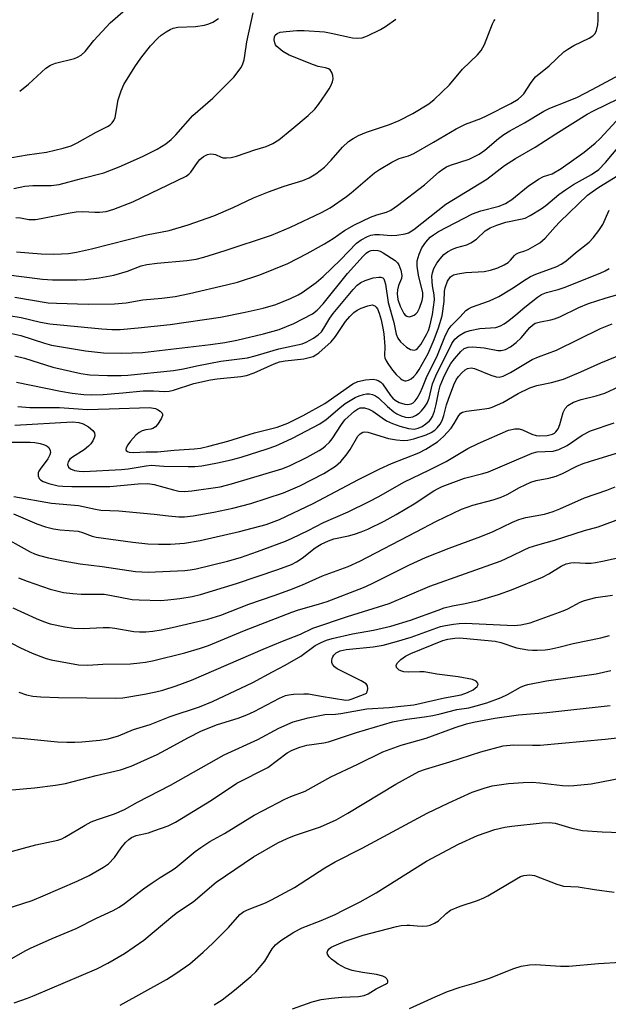
# Model space of a CAD drawing. Units: inches. Extents: x 1243763 to 1249763, y 489456 to 493456.
# Drawn here: x 1244395 to 1244541, y 489876 to 490122 of the extents above; entities that cross this region are included whole.
import ezdxf

# ---------------------------------------------------------------- set-up
doc = ezdxf.new("R2010")
doc.units = ezdxf.units.IN
doc.header["$MEASUREMENT"] = 0
doc.layers.add('Undefined', color=1, linetype='Continuous')

msp = doc.modelspace()

# ---------------------------------------------------------------- linework, layer by layer
at = {"layer": 'Undefined'}
for points, elevation in [([(1244394.51, 490103.75), (1244396.74, 490105.44), (1244401.05, 490109.41), (1244402.16, 490110.23), (1244403.47, 490110.71), (1244408.18, 490111.83), (1244408.94, 490112.15), (1244409.85, 490112.73), (1244410.85, 490113.64), (1244413, 490116.38), (1244417.06, 490120.79), (1244422.08, 490125.18)], 212), ([(1244391.09, 490058.03), (1244400.17, 490056.82), (1244402.65, 490056.72), (1244408.73, 490056.67), (1244410.87, 490056.8), (1244414.3, 490057.2), (1244418, 490057.87), (1244421.39, 490058.81), (1244424.78, 490060.13), (1244426.19, 490060.48), (1244428.78, 490060.83), (1244436.18, 490061.47), (1244438.43, 490061.84), (1244440.37, 490062.33), (1244445.69, 490063.97), (1244457.26, 490067.85), (1244461.98, 490069.77), (1244469.65, 490073.45), (1244471.86, 490074.67), (1244475.95, 490077.48), (1244477.12, 490078.36), (1244482.92, 490083.38), (1244484.14, 490084.19), (1244487.18, 490085.98), (1244489, 490086.92), (1244491.37, 490087.63), (1244492.72, 490088.21), (1244497.62, 490090.99), (1244503.24, 490094.36), (1244505.59, 490095.47), (1244509.39, 490096.92), (1244510.98, 490097.62), (1244516.88, 490100.67), (1244518.67, 490101.74), (1244519.52, 490102.45), (1244520.07, 490103.06), (1244521.89, 490105.87), (1244523, 490107.26), (1244526.39, 490110), (1244530.07, 490113.52), (1244531.01, 490114.22), (1244532.55, 490115.14), (1244536.34, 490116.91), (1244537.25, 490117.53), (1244537.83, 490118.08), (1244538.22, 490118.8), (1244538.55, 490120.22), (1244538.63, 490121.39), (1244538.57, 490123.39)], 222), ([(1244393.07, 490079.42), (1244395.81, 490080.01), (1244397.76, 490080.18), (1244402.39, 490080.22), (1244404.31, 490080.46), (1244409.91, 490081.98), (1244415.43, 490083.36), (1244419.31, 490084.84), (1244425.08, 490087.42), (1244428.79, 490089.24), (1244430.93, 490090.62), (1244432.23, 490091.65), (1244433.4, 490092.79), (1244437.64, 490097.65), (1244442.64, 490101.98), (1244447.88, 490107.21), (1244448.97, 490108.58), (1244449.63, 490109.54), (1244449.98, 490110.28), (1244450.39, 490111.56), (1244450.62, 490112.64), (1244451.05, 490116.05), (1244452.69, 490123.24)], 216), ([(1244392.52, 490087.14), (1244396.35, 490087.82), (1244401.18, 490088.53), (1244405.36, 490089.49), (1244407.3, 490090.11), (1244408.86, 490090.84), (1244413.57, 490093.51), (1244416.36, 490094.88), (1244417.01, 490095.3), (1244417.55, 490095.78), (1244417.97, 490096.43), (1244418.27, 490097.17), (1244419.01, 490101.57), (1244419.75, 490103.79), (1244420.44, 490105.39), (1244423.23, 490109.82), (1244424.68, 490111.97), (1244427.09, 490115.04), (1244428.9, 490116.93), (1244429.79, 490117.67), (1244430.98, 490118.49), (1244431.96, 490119.08), (1244432.74, 490119.43), (1244433.87, 490119.67), (1244438.28, 490119.87), (1244440.57, 490120.2), (1244441.61, 490120.53), (1244442.59, 490120.95), (1244444.03, 490121.83)], 214), ([(1244393.58, 490072.19), (1244394.74, 490072.12), (1244396.82, 490071.75), (1244398.43, 490071.73), (1244399.9, 490071.94), (1244406.6, 490073.3), (1244408.57, 490073.63), (1244410.23, 490073.73), (1244413.25, 490073.52), (1244414.37, 490073.54), (1244416.05, 490073.75), (1244417.98, 490074.26), (1244422.72, 490076.12), (1244435.96, 490082.53), (1244436.64, 490083), (1244437.18, 490083.52), (1244438.82, 490085.97), (1244439.36, 490086.66), (1244440.26, 490087.41), (1244441.27, 490087.96), (1244442.02, 490088.11), (1244442.76, 490088.05), (1244443.25, 490087.9), (1244444.67, 490087.23), (1244445.19, 490087.1), (1244446.02, 490087.07), (1244447.16, 490087.19), (1244448.51, 490087.5), (1244453.11, 490089.09), (1244455.93, 490089.96), (1244457.56, 490090.67), (1244459.06, 490091.61), (1244462.3, 490094.21), (1244466.34, 490097.65), (1244468.04, 490099.26), (1244468.95, 490100.4), (1244470.81, 490103.06), (1244471.61, 490104.3), (1244472, 490105.05), (1244472.39, 490106.06), (1244472.56, 490106.82), (1244472.51, 490107.61), (1244472.24, 490108.36), (1244471.82, 490109.01), (1244471.43, 490109.29), (1244470.71, 490109.53), (1244468.84, 490109.88), (1244467.7, 490110.24), (1244461.63, 490112.73), (1244460.09, 490113.57), (1244458.59, 490114.85), (1244458.26, 490115.27), (1244458.03, 490115.73), (1244457.9, 490116.49), (1244457.95, 490117.23), (1244458.12, 490117.66), (1244458.67, 490118.12), (1244459.43, 490118.4), (1244460.89, 490118.62), (1244463.56, 490118.83), (1244465.37, 490118.81), (1244470.4, 490118.48), (1244472.11, 490118.19), (1244477.41, 490117.03), (1244478.75, 490116.92), (1244479.81, 490117.01), (1244481.17, 490117.5), (1244484.35, 490119.09), (1244485.61, 490119.83), (1244488.17, 490121.66)], 218), ([(1244393.69, 490063.64), (1244399.88, 490063.19), (1244403, 490063.09), (1244404.95, 490063.13), (1244406.63, 490063.25), (1244408.66, 490063.55), (1244412.42, 490064.43), (1244426.1, 490067.94), (1244431.78, 490068.99), (1244436.48, 490070.36), (1244442.88, 490072.65), (1244447.68, 490074.74), (1244452.78, 490077.1), (1244456.51, 490078.65), (1244460.39, 490079.99), (1244465.01, 490081.44), (1244466.59, 490082.09), (1244468.3, 490083.13), (1244470.41, 490084.79), (1244472.08, 490086.48), (1244474.95, 490089.79), (1244476.45, 490091.13), (1244477.56, 490091.93), (1244478.93, 490092.67), (1244480.92, 490093.51), (1244486.63, 490095.41), (1244489.05, 490096.36), (1244492.45, 490098.11), (1244496.41, 490100.54), (1244497.77, 490101.64), (1244501.61, 490105.32), (1244504.85, 490109.22), (1244508.51, 490112.79), (1244509.45, 490113.83), (1244509.9, 490114.56), (1244510.27, 490115.36), (1244512.27, 490120.47), (1244512.65, 490121.18), (1244512.97, 490121.59)], 220), ([(1244393.3, 490052.35), (1244401.63, 490050.96), (1244403.65, 490050.83), (1244411.59, 490050.6), (1244418.15, 490050.67), (1244421.01, 490050.95), (1244425.15, 490051.72), (1244429.92, 490052.12), (1244433.22, 490052.52), (1244436.84, 490053.27), (1244446.02, 490055.42), (1244448.73, 490056.14), (1244454.32, 490057.96), (1244461.32, 490060.76), (1244466.16, 490063.22), (1244470.4, 490065.63), (1244472.58, 490066.98), (1244475.42, 490068.99), (1244477.88, 490070.39), (1244481.9, 490072.32), (1244483.45, 490072.85), (1244485.92, 490073.53), (1244487, 490074.01), (1244488.64, 490075.17), (1244495.38, 490080.4), (1244498.97, 490083.6), (1244499.88, 490084.31), (1244500.82, 490084.84), (1244501.81, 490085.28), (1244506.46, 490086.8), (1244508.98, 490087.99), (1244510.39, 490089), (1244513.74, 490091.9), (1244515.14, 490092.93), (1244516.62, 490093.85), (1244520.28, 490095.84), (1244525.08, 490098.75), (1244526.58, 490099.49), (1244530.83, 490101.11), (1244533.47, 490102.25), (1244537.09, 490104.09), (1244544.08, 490107.9)], 224), ([(1244388.64, 490048.28), (1244394.88, 490047.25), (1244399.66, 490046.14), (1244402.02, 490045.73), (1244415.01, 490044.44), (1244417.48, 490044.27), (1244419.55, 490044.34), (1244424.01, 490044.7), (1244431.99, 490045.56), (1244444.51, 490047.38), (1244450.7, 490048.58), (1244455.15, 490049.61), (1244458.29, 490050.56), (1244462, 490052.06), (1244463.84, 490052.93), (1244464.87, 490053.51), (1244468.34, 490056), (1244470.13, 490057.5), (1244474.42, 490061.68), (1244478.42, 490065.81), (1244479.61, 490066.66), (1244481.15, 490067.52), (1244481.96, 490067.85), (1244482.96, 490068.01), (1244484.11, 490067.98), (1244487.02, 490067.72), (1244488.47, 490067.78), (1244490.5, 490068.11), (1244491.32, 490068.36), (1244491.81, 490068.61), (1244492.72, 490069.23), (1244500.62, 490075.52), (1244510.89, 490081.78), (1244515.28, 490085.18), (1244518.04, 490086.9), (1244522.88, 490089.73), (1244528.02, 490093.07), (1244535.88, 490097.97), (1244537.44, 490098.8), (1244543.77, 490101.88)], 226), ([(1244392.55, 490043.28), (1244394.77, 490042.83), (1244400.67, 490040.89), (1244402.45, 490040.4), (1244410.91, 490038.98), (1244415.39, 490038.52), (1244419.95, 490038.41), (1244425.11, 490038.53), (1244442.05, 490040.52), (1244445.59, 490041.02), (1244448.58, 490041.65), (1244455.25, 490043.24), (1244459.11, 490044.28), (1244462.76, 490045.76), (1244467.42, 490048.21), (1244468.58, 490049.1), (1244470.14, 490050.69), (1244476.16, 490058.23), (1244480.04, 490062.58), (1244480.82, 490063.33), (1244481.4, 490063.74), (1244482.06, 490064), (1244482.56, 490064.08), (1244483.71, 490063.96), (1244484.27, 490063.79), (1244485.06, 490063.41), (1244488.04, 490061.48), (1244488.65, 490060.89), (1244488.94, 490060.43), (1244489.45, 490059.12), (1244489.72, 490057.77), (1244489.61, 490056.99), (1244488.88, 490055.23), (1244488.61, 490054.22), (1244488.55, 490053.15), (1244488.68, 490051.78), (1244489.25, 490050.08), (1244490.19, 490048.31), (1244490.53, 490047.9), (1244490.94, 490047.59), (1244491.16, 490047.5), (1244491.61, 490047.48), (1244492.08, 490047.59), (1244492.79, 490047.91), (1244493.21, 490048.19), (1244493.57, 490048.58), (1244494.1, 490049.6), (1244494.77, 490051.56), (1244494.94, 490052.42), (1244494.94, 490053.45), (1244493.87, 490057.83), (1244493.55, 490060.05), (1244493.55, 490061.43), (1244494, 490063.08), (1244494.66, 490064.67), (1244495.66, 490066.09), (1244496.77, 490067.28), (1244497.61, 490067.94), (1244498.83, 490068.71), (1244507.32, 490073.1), (1244509.38, 490073.88), (1244513.97, 490075.06), (1244515.54, 490075.68), (1244517.09, 490076.68), (1244521.2, 490079.99), (1244523.76, 490081.76), (1244525, 490082.4), (1244527.16, 490083.14), (1244529.4, 490084.44), (1244535.08, 490088.52), (1244537.85, 490090.76), (1244539.07, 490091.88), (1244543.1, 490096.2)], 228), ([(1244393.31, 490037.71), (1244395.73, 490037.12), (1244402.74, 490034.95), (1244409.75, 490033.35), (1244412.02, 490032.99), (1244416.36, 490032.86), (1244419.75, 490032.82), (1244421.43, 490032.88), (1244432.86, 490034.11), (1244435.34, 490034.48), (1244438.64, 490035.26), (1244444.64, 490036.39), (1244451.22, 490037.26), (1244453.14, 490037.72), (1244459.05, 490039.5), (1244464.87, 490040.74), (1244465.9, 490041.14), (1244467.69, 490042.12), (1244468.87, 490042.94), (1244469.65, 490043.73), (1244470.27, 490044.63), (1244471.78, 490047.11), (1244472.62, 490048.29), (1244477.57, 490054.27), (1244478.54, 490055.31), (1244479.51, 490056.04), (1244480.6, 490056.54), (1244482.6, 490057.2), (1244484, 490057.38), (1244484.5, 490057.34), (1244484.93, 490057.18), (1244485.22, 490056.9), (1244485.42, 490056.44), (1244485.61, 490055.63), (1244486.3, 490051.05), (1244487.67, 490046.05), (1244488.31, 490043.14), (1244488.72, 490042.1), (1244489.36, 490041.2), (1244490.89, 490039.91), (1244491.85, 490039.35), (1244492.35, 490039.2), (1244492.84, 490039.17), (1244493.27, 490039.33), (1244493.61, 490039.57), (1244494.41, 490040.59), (1244495.88, 490043.09), (1244496.32, 490044.05), (1244496.69, 490045.1), (1244497.3, 490048.01), (1244497.82, 490051.73), (1244497.79, 490052.97), (1244497.36, 490055.19), (1244497.24, 490056.23), (1244497.21, 490057.58), (1244497.31, 490058.4), (1244497.69, 490059.51), (1244498.4, 490060.8), (1244499.25, 490061.95), (1244500.19, 490062.98), (1244501.07, 490063.66), (1244502.32, 490064.3), (1244503.39, 490064.7), (1244505.9, 490065.4), (1244506.91, 490065.88), (1244508.28, 490066.83), (1244510.47, 490068.9), (1244511.73, 490069.66), (1244513.35, 490070.3), (1244515.58, 490071.05), (1244519.29, 490071.8), (1244520.4, 490072.09), (1244521.69, 490072.72), (1244524.43, 490074.36), (1244525.59, 490075.19), (1244528.81, 490077.92), (1244530.44, 490079.14), (1244532.44, 490080.41), (1244536.95, 490082.97), (1244538.76, 490084.22), (1244540.44, 490085.92), (1244546.05, 490092.69)], 230), ([(1244393.73, 490031.18), (1244404.65, 490028.9), (1244407.54, 490028.44), (1244410.46, 490028.11), (1244412.48, 490028.04), (1244415.32, 490028.12), (1244420.23, 490028.48), (1244425.28, 490028.98), (1244427.87, 490028.98), (1244430.63, 490028.84), (1244431.72, 490028.92), (1244432.82, 490029.2), (1244437.85, 490030.82), (1244442.02, 490031.77), (1244443.67, 490032.04), (1244449.59, 490032.62), (1244451, 490032.86), (1244452.9, 490033.5), (1244457.88, 490035.73), (1244459.23, 490036.23), (1244460.65, 490036.52), (1244465.26, 490036.99), (1244466.59, 490037.28), (1244467.61, 490037.6), (1244468.3, 490037.95), (1244469.02, 490038.46), (1244472.11, 490041.21), (1244473.16, 490042.54), (1244475.65, 490046.27), (1244476.73, 490047.55), (1244477.72, 490048.54), (1244478.55, 490049.15), (1244479.56, 490049.65), (1244481.21, 490050.23), (1244482.27, 490050.41), (1244482.95, 490050.18), (1244483.32, 490049.86), (1244483.62, 490049.44), (1244484.04, 490048.38), (1244484.52, 490046.69), (1244484.98, 490044.64), (1244485.22, 490043.18), (1244485.49, 490040.02), (1244485.4, 490037.75), (1244485.49, 490037.25), (1244485.79, 490036.51), (1244486.34, 490035.56), (1244487.35, 490034.2), (1244488.3, 490033.11), (1244489.34, 490032.1), (1244489.78, 490031.78), (1244490.41, 490031.53), (1244490.82, 490031.51), (1244491.33, 490031.64), (1244492.05, 490032.04), (1244492.67, 490032.57), (1244493.36, 490033.37), (1244494, 490034.32), (1244496.22, 490038.34), (1244497.79, 490041.83), (1244498.86, 490044.72), (1244499.74, 490047.73), (1244500.27, 490051.27), (1244500.33, 490053.82), (1244500.46, 490054.69), (1244501.1, 490056.33), (1244501.84, 490057.4), (1244502.6, 490057.91), (1244503.67, 490058.21), (1244505.67, 490058.48), (1244510.22, 490058.76), (1244511.79, 490059.11), (1244513.64, 490059.7), (1244515.23, 490060.42), (1244516.21, 490061.01), (1244516.79, 490061.56), (1244517.75, 490062.75), (1244518.13, 490063.05), (1244518.77, 490063.37), (1244520.38, 490063.89), (1244521.16, 490064.24), (1244524.1, 490065.94), (1244525.41, 490067.08), (1244527.87, 490069.88), (1244529.05, 490071.11), (1244535.99, 490077.79), (1244537.08, 490078.64), (1244538.78, 490079.81), (1244544.59, 490083.36)], 232), ([(1244390.38, 490016.25), (1244397.1, 490016.25), (1244398.25, 490016.15), (1244399.64, 490015.88), (1244400.7, 490015.57), (1244401.39, 490015.21), (1244401.75, 490014.85), (1244402.1, 490014.14), (1244402.15, 490013.62), (1244402.05, 490013.09), (1244401.54, 490012.06), (1244399.59, 490009.5), (1244399.31, 490009.02), (1244399.13, 490008.53), (1244399.15, 490007.83), (1244399.39, 490007.16), (1244399.66, 490006.79), (1244400.34, 490006.37), (1244401.74, 490005.91), (1244404.08, 490005.34), (1244405.23, 490005.21), (1244407.53, 490005.13), (1244416.97, 490005.17), (1244419.65, 490005.37), (1244424.06, 490005.84), (1244426.4, 490005.92), (1244428, 490005.67), (1244432.79, 490004.32), (1244434.19, 490004.01), (1244435.59, 490003.89), (1244437.36, 490004.07), (1244444.43, 490005.1), (1244447.28, 490005.79), (1244459.81, 490009.58), (1244461.69, 490010.35), (1244466.16, 490012.5), (1244469.14, 490014.12), (1244470.06, 490014.73), (1244470.68, 490015.26), (1244471.65, 490016.22), (1244472.37, 490017.08), (1244474.64, 490020.59), (1244475.54, 490021.74), (1244477.95, 490023.96), (1244478.65, 490024.45), (1244479.35, 490024.74), (1244479.87, 490024.81), (1244480.42, 490024.77), (1244481.47, 490024.45), (1244482.45, 490023.9), (1244484.77, 490022.24), (1244485.84, 490021.56), (1244487.35, 490020.86), (1244489.22, 490020.19), (1244491.39, 490019.63), (1244492.75, 490019.46), (1244493.8, 490019.67), (1244494.76, 490020.14), (1244495.7, 490020.76), (1244496.59, 490021.51), (1244496.94, 490021.93), (1244497.33, 490022.64), (1244497.81, 490023.98), (1244498.29, 490025.63), (1244498.91, 490028.95), (1244499.25, 490030.22), (1244500.04, 490032.27), (1244501.06, 490034.33), (1244501.94, 490035.81), (1244502.84, 490037), (1244504.38, 490038.8), (1244505.24, 490039.53), (1244505.7, 490039.75), (1244506.21, 490039.89), (1244507.37, 490039.94), (1244510.19, 490039.7), (1244513.62, 490039.08), (1244514.44, 490039.08), (1244515.5, 490039.35), (1244516.77, 490039.95), (1244518.19, 490041.02), (1244519.42, 490042.22), (1244521.57, 490044.82), (1244522.22, 490045.4), (1244522.95, 490045.85), (1244524.23, 490046.24), (1244526.8, 490046.67), (1244527.69, 490046.92), (1244529.03, 490047.49), (1244533.77, 490049.81), (1244536.16, 490050.8), (1244540.33, 490052.12), (1244547.59, 490054.2)], 238), ([(1244393.02, 490002.65), (1244402.44, 490001), (1244409.12, 490000.45), (1244413.38, 489999.5), (1244414.72, 489999.27), (1244419.19, 489999.12), (1244428.03, 489998.27), (1244431.54, 489997.81), (1244434.12, 489997.59), (1244435.53, 489997.59), (1244437.71, 489997.84), (1244442.84, 489998.78), (1244447.58, 489999.77), (1244452.09, 490000.96), (1244460.19, 490003.62), (1244464.3, 490005.36), (1244470.31, 490008.44), (1244473.17, 490010.23), (1244474.52, 490011.4), (1244475.83, 490012.95), (1244476.87, 490014.35), (1244478.77, 490017.7), (1244479.31, 490018.29), (1244479.99, 490018.67), (1244480.48, 490018.75), (1244481.24, 490018.67), (1244486.39, 490017.15), (1244488.38, 490016.8), (1244490.09, 490016.64), (1244491.21, 490016.71), (1244492.65, 490017.03), (1244495.79, 490018), (1244497.04, 490018.59), (1244497.9, 490019.2), (1244498.51, 490019.81), (1244499.22, 490020.71), (1244499.75, 490021.64), (1244500.19, 490022.85), (1244500.86, 490025.52), (1244501.3, 490026.9), (1244502.66, 490030.53), (1244503.24, 490031.75), (1244503.83, 490032.6), (1244504.61, 490033.46), (1244505.47, 490034.21), (1244506.09, 490034.55), (1244507, 490034.71), (1244507.77, 490034.58), (1244511.84, 490032.9), (1244513.23, 490032.47), (1244513.98, 490032.44), (1244514.95, 490032.66), (1244516.74, 490033.54), (1244522.16, 490036.82), (1244523.77, 490037.51), (1244528.19, 490039.11), (1244539.21, 490044.51), (1244542.11, 490045.67)], 240), ([(1244392.96, 489998.36), (1244398.79, 489995.87), (1244400.97, 489995.14), (1244402.91, 489994.59), (1244404.6, 489994.35), (1244409.06, 489993.99), (1244410.18, 489993.69), (1244412.6, 489992.75), (1244413.57, 489992.5), (1244422.71, 489991.27), (1244426.39, 489990.89), (1244429.12, 489990.77), (1244432.07, 489990.78), (1244435.58, 489991), (1244439.44, 489991.71), (1244449.24, 489993.94), (1244455.87, 489995.71), (1244459.24, 489996.92), (1244467.64, 490000.88), (1244478.93, 490006.9), (1244484.23, 490009.57), (1244487.14, 490010.88), (1244493.93, 490013.56), (1244495.72, 490014.45), (1244498.61, 490016.29), (1244500.08, 490017.6), (1244501.97, 490019.69), (1244502.75, 490020.84), (1244503.9, 490022.88), (1244504.39, 490023.45), (1244504.79, 490023.71), (1244505.81, 490023.96), (1244510.3, 490024.48), (1244511.42, 490024.7), (1244512.24, 490024.96), (1244514.9, 490026.14), (1244518.68, 490028.32), (1244521.55, 490029.77), (1244523.31, 490030.33), (1244527, 490031.1), (1244529.98, 490031.94), (1244534.29, 490033.73), (1244539.31, 490035.98), (1244548.78, 490039.93)], 242), ([(1244388.99, 489993.38), (1244397.11, 489988.89), (1244398.19, 489988.41), (1244399.44, 489987.99), (1244401.72, 489987.41), (1244405.35, 489986.62), (1244409.57, 489985.87), (1244415.03, 489985.18), (1244423.38, 489983.98), (1244426.54, 489983.83), (1244435.61, 489984.22), (1244437, 489984.37), (1244438.47, 489984.65), (1244446.25, 489986.57), (1244449.52, 489987.49), (1244453.78, 489988.95), (1244460.76, 489991.57), (1244462.4, 489992.27), (1244466.38, 489994.2), (1244470.22, 489996.19), (1244476.32, 489998.87), (1244481.57, 490001.42), (1244483.96, 490002.68), (1244490.18, 490006.23), (1244496.59, 490009.28), (1244500.73, 490011.42), (1244506.11, 490014.64), (1244508.72, 490015.89), (1244516.23, 490019.19), (1244517.85, 490019.57), (1244518.91, 490019.57), (1244519.72, 490019.31), (1244522.1, 490018.17), (1244523.18, 490017.89), (1244524.01, 490017.78), (1244525.87, 490017.86), (1244527.27, 490018.19), (1244527.74, 490018.45), (1244528.1, 490018.75), (1244528.66, 490019.54), (1244529.05, 490020.58), (1244529.89, 490023.61), (1244530.35, 490024.6), (1244531.08, 490025.33), (1244532.44, 490026.19), (1244534.37, 490026.86), (1244538.1, 490027.77), (1244540.3, 490028.45), (1244547.38, 490031.76)], 244), ([(1244394.2, 489982.4), (1244396.35, 489981.54), (1244402.09, 489979.54), (1244405.42, 489978.76), (1244407.75, 489978.45), (1244409.82, 489978.3), (1244415.55, 489978.29), (1244417, 489978.08), (1244422.49, 489976.99), (1244424.28, 489976.89), (1244429.67, 489976.77), (1244431.45, 489976.87), (1244434.39, 489977.21), (1244437.46, 489977.77), (1244439.58, 489978.26), (1244448.51, 489980.96), (1244458.84, 489984.49), (1244462.19, 489985.75), (1244463.48, 489986.39), (1244464.91, 489987.26), (1244468.15, 489989.85), (1244469.61, 489990.77), (1244471.45, 489991.63), (1244472.79, 489992.15), (1244476.43, 489992.89), (1244477.88, 489993.27), (1244479.59, 489993.82), (1244481.23, 489994.55), (1244485.26, 489996.52), (1244488.29, 489998.14), (1244492.77, 490000.81), (1244497.7, 490004.09), (1244498.72, 490004.67), (1244499.76, 490005.14), (1244505.32, 490007.23), (1244509.88, 490008.38), (1244511.29, 490008.82), (1244516.52, 490011.02), (1244522.13, 490013.5), (1244523.42, 490013.78), (1244527.41, 490014), (1244528.8, 490014.36), (1244530.92, 490015.36), (1244534.64, 490017.99), (1244536.72, 490019.07), (1244542.56, 490021.02)], 246), ([(1244392.83, 489974.94), (1244398.6, 489972.23), (1244400.46, 489971.48), (1244402.12, 489970.95), (1244405.79, 489970.15), (1244408.03, 489969.86), (1244410.29, 489969.75), (1244415.31, 489969.99), (1244416.9, 489969.99), (1244418.17, 489969.85), (1244422.96, 489969.04), (1244424.34, 489968.92), (1244425.94, 489968.93), (1244427.7, 489969.12), (1244429.73, 489969.42), (1244432.5, 489969.99), (1244441.38, 489972.09), (1244444.63, 489973.06), (1244451.62, 489975.86), (1244457.94, 489977.95), (1244461.76, 489979.36), (1244464.95, 489980.68), (1244469.91, 489982.89), (1244476.36, 489985.18), (1244479.21, 489986.53), (1244493.3, 489993.83), (1244498.3, 489996.54), (1244504.57, 489999.47), (1244507.36, 490000.51), (1244512.48, 490001.83), (1244514.41, 490002.47), (1244515.92, 490003.14), (1244518.98, 490004.88), (1244521.84, 490006.2), (1244523.2, 490006.62), (1244526.33, 490007.22), (1244528.13, 490007.77), (1244529.7, 490008.42), (1244533.33, 490010.23), (1244534.86, 490010.89), (1244536.42, 490011.43), (1244543.2, 490013.45)], 248), ([(1244387.94, 489968.45), (1244394.71, 489964.95), (1244397.6, 489963.6), (1244399.75, 489962.74), (1244401.08, 489962.3), (1244402.34, 489961.98), (1244409.16, 489960.74), (1244411.47, 489960.65), (1244415.2, 489960.9), (1244422.11, 489960.98), (1244424.4, 489961.18), (1244425.83, 489961.36), (1244427.57, 489961.71), (1244435.67, 489963.69), (1244439.59, 489964.87), (1244441.53, 489965.53), (1244450.49, 489969.22), (1244462.32, 489973.84), (1244463.99, 489974.4), (1244468.95, 489975.82), (1244471.07, 489976.5), (1244480.16, 489979.99), (1244482.16, 489980.86), (1244491.6, 489985.6), (1244495.6, 489987.45), (1244501.53, 489989.77), (1244509.39, 489992.66), (1244512.43, 489993.94), (1244517.25, 489996.24), (1244518.83, 489996.92), (1244520.58, 489997.45), (1244525.23, 489998.3), (1244527.42, 489998.96), (1244529.06, 489999.6), (1244535.21, 490002.35), (1244540.76, 490004.22), (1244542.88, 490005.04)], 250), ([(1244394.29, 489953.86), (1244396.24, 489953.22), (1244397.81, 489952.91), (1244399.77, 489952.73), (1244404.21, 489952.55), (1244418.33, 489952.37), (1244420.2, 489952.5), (1244425.56, 489953.37), (1244428.45, 489953.95), (1244430.16, 489954.4), (1244433.52, 489955.45), (1244437.29, 489956.84), (1244455.17, 489964.6), (1244459.99, 489966.62), (1244464.47, 489968.35), (1244467.53, 489969.81), (1244476.16, 489972.71), (1244486.56, 489975.97), (1244496.69, 489980.35), (1244514.42, 489986.66), (1244517.13, 489987.84), (1244520.14, 489989.41), (1244521.46, 489989.97), (1244523.61, 489990.65), (1244527.77, 489991.78), (1244535.24, 489994.17), (1244538.63, 489995.09), (1244547.83, 489998.5)], 252), ([(1244386.15, 489898.32), (1244397.63, 489901.99), (1244400.38, 489903.1), (1244408.81, 489906.75), (1244411.81, 489908.22), (1244415.39, 489910.3), (1244416.6, 489911.12), (1244418.11, 489912.69), (1244419.81, 489915.06), (1244420.89, 489916.39), (1244421.7, 489917.19), (1244422.33, 489917.63), (1244423.55, 489918.15), (1244426.56, 489918.85), (1244427.93, 489919.28), (1244431.47, 489920.59), (1244433.32, 489921.48), (1244442.27, 489927), (1244448.62, 489931.19), (1244456.3, 489935.12), (1244461.13, 489938.79), (1244462.42, 489939.42), (1244464.3, 489940.18), (1244466, 489940.65), (1244470.25, 489941.29), (1244471.46, 489941.54), (1244478.39, 489943.86), (1244487.37, 489946.47), (1244490.93, 489947.15), (1244495.36, 489947.75), (1244497.39, 489948.1), (1244499.29, 489948.5), (1244503.38, 489949.53), (1244506.41, 489949.99), (1244508.24, 489950.45), (1244510.86, 489951.25), (1244514.45, 489952.53), (1244516.06, 489953.3), (1244519.3, 489955.15), (1244520.29, 489955.56), (1244521.11, 489955.81), (1244525.71, 489956.69), (1244538.12, 489958.44), (1244541.78, 489959.26)], 260), ([(1244392.59, 489887.47), (1244395.87, 489889.38), (1244397.19, 489890.05), (1244402.58, 489892.5), (1244408.56, 489894.98), (1244413.61, 489897.51), (1244417.8, 489899.45), (1244419.25, 489900.27), (1244420.64, 489901.18), (1244425.35, 489904.83), (1244427.51, 489906.37), (1244429.49, 489907.7), (1244432.05, 489909.23), (1244433.23, 489910.03), (1244438.19, 489914.14), (1244439.61, 489915.2), (1244441.87, 489916.62), (1244445.53, 489918.63), (1244452.95, 489923.21), (1244455.12, 489924.42), (1244460.55, 489927.2), (1244462.09, 489927.9), (1244465.59, 489929.24), (1244472.01, 489932.77), (1244478.71, 489935.91), (1244484.96, 489938.98), (1244489.53, 489940.69), (1244495.79, 489942.44), (1244503, 489945.09), (1244505.77, 489945.97), (1244507.55, 489946.44), (1244512.83, 489947.4), (1244518.79, 489948.21), (1244525.83, 489948.78), (1244541.63, 489950.56)], 262), ([(1244393.1, 489876.41), (1244396.48, 489877.59), (1244398.11, 489878.24), (1244413.75, 489884.93), (1244416.48, 489886.3), (1244420.58, 489888.71), (1244425.46, 489892.03), (1244432.66, 489898.17), (1244433.83, 489899.04), (1244437.76, 489901.66), (1244443.45, 489906.54), (1244452.79, 489912.83), (1244458.81, 489916.31), (1244461.12, 489917.43), (1244462.98, 489918.19), (1244469.4, 489920.32), (1244473.36, 489922.03), (1244476.29, 489923.73), (1244488.17, 489930.99), (1244493.97, 489934.08), (1244495.62, 489934.72), (1244501.66, 489936.48), (1244509.39, 489939), (1244514.94, 489940.49), (1244517.48, 489940.77), (1244522.23, 489940.64), (1244524.18, 489940.7), (1244540.39, 489942.16), (1244543.33, 489942.53)], 264), ([(1244419.56, 489875.82), (1244431.1, 489882.27), (1244433.42, 489883.74), (1244436.87, 489886.2), (1244440.23, 489889.07), (1244442.6, 489891.3), (1244446.52, 489895.18), (1244449.33, 489898.43), (1244450.38, 489899.23), (1244451.67, 489899.83), (1244455.7, 489901.39), (1244457.24, 489902.13), (1244462.97, 489905.23), (1244470.51, 489910.09), (1244473.08, 489911.57), (1244479.83, 489914.98), (1244496, 489923.7), (1244501.41, 489926.32), (1244507.2, 489928.92), (1244510.25, 489929.96), (1244512.22, 489930.54), (1244516.24, 489931.13), (1244519.96, 489931.36), (1244522.17, 489931.41), (1244524.09, 489931.26), (1244529.73, 489930.61), (1244531.1, 489930.57), (1244532.54, 489930.65), (1244536.84, 489931.06), (1244547.55, 489933.13)], 266), ([(1244442.94, 489875.96), (1244444.97, 489877.17), (1244448, 489879.56), (1244452.05, 489882.99), (1244453.33, 489884.19), (1244455.58, 489886.8), (1244457.43, 489889.91), (1244458.2, 489890.87), (1244459.6, 489891.97), (1244462.82, 489894.08), (1244464.85, 489895.12), (1244469.63, 489896.95), (1244473.11, 489898.5), (1244475.21, 489899.51), (1244479.29, 489901.64), (1244483.27, 489903.9), (1244495.87, 489911.78), (1244503.78, 489915.98), (1244508.57, 489918.19), (1244512.88, 489919.62), (1244515.39, 489920.2), (1244517.08, 489920.48), (1244524.63, 489921.3), (1244526.37, 489921.4), (1244527.86, 489921.19), (1244532.07, 489919.95), (1244534.67, 489919.4), (1244539.63, 489919.03), (1244546.69, 489918.78)], 268), ([(1244462.45, 489874.92), (1244467.36, 489876.66), (1244469.6, 489877.28), (1244472.18, 489877.64), (1244474.74, 489877.85), (1244478.93, 489878.06), (1244480.34, 489878.29), (1244481.29, 489878.7), (1244483.31, 489879.96), (1244485.67, 489881.06), (1244486.16, 489881.42), (1244486.24, 489881.56), (1244486.24, 489881.9), (1244485.94, 489882.43), (1244485.62, 489882.75), (1244484.96, 489883.1), (1244483.38, 489883.52), (1244479.88, 489884.02), (1244477.3, 489884.52), (1244475.63, 489885.11), (1244473.82, 489886.12), (1244473.08, 489886.63), (1244472.2, 489887.36), (1244471.62, 489887.94), (1244471.2, 489888.56), (1244471.14, 489889), (1244471.27, 489889.46), (1244471.56, 489889.87), (1244472.11, 489890.29), (1244473.4, 489890.92), (1244475.57, 489891.79), (1244480.08, 489893.3), (1244488.39, 489895.45), (1244489.53, 489895.68), (1244490.91, 489895.84), (1244491.71, 489895.84), (1244493.51, 489895.62), (1244494.89, 489895.56), (1244495.98, 489895.62), (1244496.79, 489895.83), (1244497.83, 489896.31), (1244498.8, 489896.92), (1244500.75, 489898.75), (1244501.83, 489899.52), (1244504.21, 489900.52), (1244508.59, 489901.99), (1244510.14, 489902.61), (1244511.13, 489903.13), (1244518.23, 489907.39), (1244519.29, 489907.92), (1244520.13, 489908.17), (1244521.59, 489908.33), (1244522.71, 489908.18), (1244528.31, 489906.01), (1244529.94, 489905.55), (1244533.6, 489905.36), (1244537.68, 489904.68), (1244542.56, 489904.01)], 270), ([(1244491.63, 489875.06), (1244498, 489877.97), (1244501.08, 489879.24), (1244504.25, 489880.35), (1244507.72, 489881.32), (1244511.56, 489882.59), (1244517.64, 489885.01), (1244519.46, 489885.54), (1244521.5, 489885.88), (1244522.97, 489885.99), (1244529.26, 489885.57), (1244531.27, 489885.55), (1244538.67, 489886.22), (1244544.23, 489886.58)], 272)]:
    msp.add_lwpolyline(points, dxfattribs=dict(at, elevation=elevation))
for points in [[(1244394.01, 490025.14, 234), (1244397.06, 490024.88, 234), (1244404.44, 490024.88, 234), (1244409.1, 490024.49, 234), (1244411.31, 490024.39, 234), (1244416.79, 490024.48, 234), (1244426.85, 490024.84, 234), (1244428.3, 490024.61, 234), (1244428.82, 490024.39, 234), (1244429.53, 490023.95, 234), (1244430.03, 490023.43, 234), (1244430.11, 490023.23, 234), (1244430.11, 490022.82, 234), (1244429.76, 490022.03, 234), (1244428.87, 490020.65, 234), (1244428.33, 490020.05, 234), (1244427.67, 490019.62, 234), (1244427.18, 490019.45, 234), (1244425.89, 490019.25, 234), (1244425.04, 490019.02, 234), (1244424.24, 490018.65, 234), (1244423.4, 490017.96, 234), (1244422.09, 490016.47, 234), (1244421.43, 490015.52, 234), (1244421.07, 490014.82, 234), (1244420.99, 490014.42, 234), (1244421.06, 490014.11, 234), (1244421.34, 490013.85, 234), (1244421.75, 490013.69, 234), (1244422.84, 490013.6, 234), (1244426, 490013.77, 234), (1244428.83, 490013.82, 234), (1244433, 490014.2, 234), (1244437.96, 490014.53, 234), (1244439.58, 490014.73, 234), (1244441.66, 490015.19, 234), (1244446.38, 490016.42, 234), (1244453.03, 490018.57, 234), (1244458.62, 490019.99, 234), (1244461.29, 490020.96, 234), (1244465.15, 490022.85, 234), (1244470.51, 490025.83, 234), (1244477.48, 490030.73, 234), (1244478.72, 490031.3, 234), (1244480.61, 490031.79, 234), (1244482.54, 490031.88, 234), (1244483.34, 490031.75, 234), (1244483.83, 490031.56, 234), (1244484.51, 490031.13, 234), (1244484.91, 490030.75, 234), (1244486.91, 490027.81, 234), (1244487.44, 490027.22, 234), (1244488.08, 490026.67, 234), (1244489.07, 490026.14, 234), (1244490.41, 490025.72, 234), (1244491.23, 490025.64, 234), (1244492.06, 490025.78, 234), (1244492.5, 490025.99, 234), (1244493.06, 490026.49, 234), (1244493.54, 490027.18, 234), (1244494.23, 490028.47, 234), (1244494.84, 490029.8, 234), (1244496.03, 490032.76, 234), (1244498.43, 490037.45, 234), (1244500.44, 490042.48, 234), (1244501.25, 490044.21, 234), (1244502.01, 490045.24, 234), (1244504.24, 490047.42, 234), (1244505.67, 490049, 234), (1244506.32, 490049.47, 234), (1244507.06, 490049.83, 234), (1244511.53, 490051.47, 234), (1244513.83, 490052.55, 234), (1244517.03, 490054.42, 234), (1244520.65, 490056.88, 234), (1244521.76, 490057.53, 234), (1244523.06, 490058.09, 234), (1244528.27, 490060.01, 234), (1244529.42, 490060.59, 234), (1244530.52, 490061.31, 234), (1244532.92, 490063.37, 234), (1244536.35, 490066.11, 234), (1244537.38, 490067.14, 234), (1244538.79, 490069.02, 234), (1244539.75, 490070.48, 234), (1244541.32, 490074.07, 234)], [(1244393.34, 490020.48, 236), (1244407.7, 490021.24, 236), (1244409.26, 490021.13, 236), (1244410.36, 490020.78, 236), (1244411.63, 490020.01, 236), (1244412.72, 490019.11, 236), (1244413.12, 490018.53, 236), (1244413.19, 490017.82, 236), (1244413.05, 490017.3, 236), (1244412.7, 490016.53, 236), (1244412.2, 490015.83, 236), (1244411.61, 490015.21, 236), (1244410.53, 490014.29, 236), (1244407.65, 490012.49, 236), (1244407.03, 490011.96, 236), (1244406.56, 490011.32, 236), (1244406.39, 490010.63, 236), (1244406.64, 490010.01, 236), (1244407.19, 490009.56, 236), (1244408.16, 490009.15, 236), (1244409.34, 490008.97, 236), (1244410.49, 490008.93, 236), (1244419.85, 490009.38, 236), (1244421.52, 490009.57, 236), (1244426.05, 490010.35, 236), (1244427.23, 490010.47, 236), (1244430.41, 490010.2, 236), (1244436.44, 490010.12, 236), (1244438.1, 490010.16, 236), (1244439.92, 490010.34, 236), (1244443.76, 490011.03, 236), (1244447.16, 490011.79, 236), (1244449.64, 490012.44, 236), (1244456.14, 490014.53, 236), (1244458.3, 490015.32, 236), (1244460.11, 490016.09, 236), (1244462.46, 490017.22, 236), (1244469.31, 490020.8, 236), (1244470.87, 490021.89, 236), (1244474.28, 490024.81, 236), (1244475.62, 490025.82, 236), (1244478.09, 490027.36, 236), (1244479.1, 490027.8, 236), (1244480.13, 490028.12, 236), (1244480.92, 490028.26, 236), (1244481.67, 490028.26, 236), (1244482.42, 490028.11, 236), (1244483.14, 490027.8, 236), (1244483.92, 490027.23, 236), (1244486.16, 490025.12, 236), (1244487.71, 490023.77, 236), (1244488.44, 490023.29, 236), (1244489.51, 490022.8, 236), (1244490.63, 490022.46, 236), (1244491.42, 490022.4, 236), (1244492.41, 490022.55, 236), (1244493.13, 490022.87, 236), (1244494.02, 490023.48, 236), (1244494.63, 490024.03, 236), (1244495.36, 490024.94, 236), (1244495.98, 490025.94, 236), (1244496.49, 490027.19, 236), (1244497.36, 490030.76, 236), (1244498.18, 490032.77, 236), (1244502.18, 490040.8, 236), (1244502.94, 490041.86, 236), (1244503.97, 490042.78, 236), (1244505.4, 490043.63, 236), (1244506.71, 490044.05, 236), (1244509.17, 490044.51, 236), (1244513.09, 490044.83, 236), (1244514.3, 490045.19, 236), (1244515.21, 490045.7, 236), (1244516.35, 490046.53, 236), (1244518.13, 490047.94, 236), (1244520.34, 490049.85, 236), (1244523.53, 490052.34, 236), (1244524.5, 490053, 236), (1244525.72, 490053.51, 236), (1244528.65, 490054.31, 236), (1244530.12, 490054.79, 236), (1244539.07, 490058.35, 236), (1244540.34, 490058.95, 236), (1244541.31, 490059.52, 236)], [(1244386.87, 489942.91, 254), (1244394.78, 489942.39, 254), (1244403.93, 489941.52, 254), (1244406.25, 489941.4, 254), (1244408.27, 489941.4, 254), (1244410.03, 489941.52, 254), (1244414.44, 489941.92, 254), (1244416.59, 489942.27, 254), (1244419.09, 489943.01, 254), (1244422.83, 489944.54, 254), (1244427, 489945.84, 254), (1244432.01, 489947.83, 254), (1244439.32, 489950.26, 254), (1244442.57, 489951.55, 254), (1244452.59, 489956.26, 254), (1244457.51, 489958.98, 254), (1244460.67, 489960.59, 254), (1244464.51, 489962.88, 254), (1244468.13, 489965.5, 254), (1244469.62, 489966.3, 254), (1244470.91, 489966.85, 254), (1244472.31, 489967.25, 254), (1244477.41, 489968.43, 254), (1244482.61, 489969.33, 254), (1244487, 489970.36, 254), (1244491.88, 489971.81, 254), (1244498.73, 489974.37, 254), (1244500.27, 489974.87, 254), (1244502.31, 489975.4, 254), (1244505.46, 489976.01, 254), (1244508.78, 489976.75, 254), (1244513.78, 489978.25, 254), (1244516.99, 489979.38, 254), (1244524.77, 489982.53, 254), (1244526.31, 489983.35, 254), (1244529.38, 489985.31, 254), (1244530.67, 489985.85, 254), (1244531.79, 489986.12, 254), (1244532.64, 489986.23, 254), (1244535.46, 489986.04, 254), (1244536.83, 489986.08, 254), (1244537.97, 489986.21, 254), (1244539.66, 489986.53, 254), (1244544.96, 489987.74, 254)], [(1244391.62, 489929.49, 256), (1244398.17, 489930.06, 256), (1244403.39, 489930.74, 256), (1244405.96, 489931.16, 256), (1244413.54, 489933.09, 256), (1244419.66, 489934.52, 256), (1244422.25, 489935.44, 256), (1244428.75, 489938.38, 256), (1244431.99, 489940.08, 256), (1244436.39, 489942.54, 256), (1244439.79, 489944.21, 256), (1244443.8, 489945.82, 256), (1244448.96, 489947.39, 256), (1244451.1, 489948.22, 256), (1244452.92, 489949.06, 256), (1244459.21, 489952.41, 256), (1244460.7, 489953.02, 256), (1244461.52, 489953.22, 256), (1244462.68, 489953.36, 256), (1244465.31, 489953.51, 256), (1244466.47, 489953.51, 256), (1244469.6, 489952.89, 256), (1244475.78, 489951.92, 256), (1244476.56, 489951.99, 256), (1244477.35, 489952.21, 256), (1244480.57, 489953.46, 256), (1244480.86, 489953.67, 256), (1244481.1, 489954, 256), (1244481.26, 489954.71, 256), (1244481.16, 489955.43, 256), (1244480.79, 489955.96, 256), (1244479.59, 489956.74, 256), (1244473.59, 489959.7, 256), (1244472.91, 489960.2, 256), (1244472.42, 489960.83, 256), (1244472.28, 489961.29, 256), (1244472.25, 489961.78, 256), (1244472.32, 489962.27, 256), (1244472.51, 489962.73, 256), (1244472.8, 489963.14, 256), (1244473.37, 489963.67, 256), (1244474.32, 489964.16, 256), (1244475.86, 489964.5, 256), (1244482.52, 489965.16, 256), (1244485.04, 489965.63, 256), (1244488.41, 489966.48, 256), (1244492.06, 489967.6, 256), (1244499.31, 489970.24, 256), (1244500.54, 489970.53, 256), (1244502.53, 489970.84, 256), (1244504, 489971.03, 256), (1244505.49, 489971.06, 256), (1244517.65, 489970.54, 256), (1244519.37, 489970.69, 256), (1244521.7, 489971.15, 256), (1244529.85, 489974.14, 256), (1244531.08, 489974.7, 256), (1244534.16, 489976.34, 256), (1244535.22, 489976.78, 256), (1244538.02, 489977.52, 256), (1244542.14, 489978.11, 256)], [(1244390.52, 489913.64, 258), (1244398.55, 489915.81, 258), (1244404.02, 489916.99, 258), (1244404.99, 489917.36, 258), (1244405.77, 489917.76, 258), (1244410.8, 489920.75, 258), (1244412.33, 489921.55, 258), (1244413.87, 489922.18, 258), (1244418.12, 489923.59, 258), (1244420.6, 489924.63, 258), (1244423.89, 489926.45, 258), (1244432.11, 489930.69, 258), (1244445.42, 489938.29, 258), (1244453.79, 489942.1, 258), (1244459.09, 489944.95, 258), (1244462.66, 489946.48, 258), (1244466.39, 489947.52, 258), (1244470.51, 489948.3, 258), (1244473.16, 489948.42, 258), (1244474.49, 489948.56, 258), (1244480.96, 489949.72, 258), (1244486.56, 489950.03, 258), (1244489.45, 489950.43, 258), (1244492.73, 489950.69, 258), (1244500.3, 489952.48, 258), (1244504.48, 489953.22, 258), (1244506.07, 489953.81, 258), (1244507.46, 489954.51, 258), (1244508.43, 489955.28, 258), (1244508.7, 489955.81, 258), (1244508.62, 489956.14, 258), (1244508.21, 489956.61, 258), (1244507.27, 489957.06, 258), (1244503.75, 489957.74, 258), (1244498.42, 489958.36, 258), (1244495.26, 489958.94, 258), (1244494.15, 489958.98, 258), (1244491.33, 489958.9, 258), (1244490.19, 489958.98, 258), (1244489.72, 489959.09, 258), (1244489.05, 489959.4, 258), (1244488.67, 489959.68, 258), (1244488.4, 489960.02, 258), (1244488.3, 489960.6, 258), (1244488.59, 489961.22, 258), (1244489.41, 489961.99, 258), (1244490.62, 489962.85, 258), (1244491.91, 489963.49, 258), (1244499.93, 489966.79, 258), (1244501.18, 489967.08, 258), (1244502.88, 489967.31, 258), (1244504.02, 489967.4, 258), (1244504.98, 489967.37, 258), (1244512.94, 489966.64, 258), (1244514.35, 489966.28, 258), (1244518.29, 489964.95, 258), (1244521.1, 489964.46, 258), (1244522.25, 489964.35, 258), (1244523.39, 489964.34, 258), (1244525.38, 489964.45, 258), (1244526.53, 489964.6, 258), (1244528.84, 489965.09, 258), (1244532.39, 489966.02, 258), (1244539.23, 489967.44, 258), (1244541.44, 489968.04, 258)]]:
    msp.add_polyline3d(points, dxfattribs=at)

doc.saveas('drawing.dxf')
